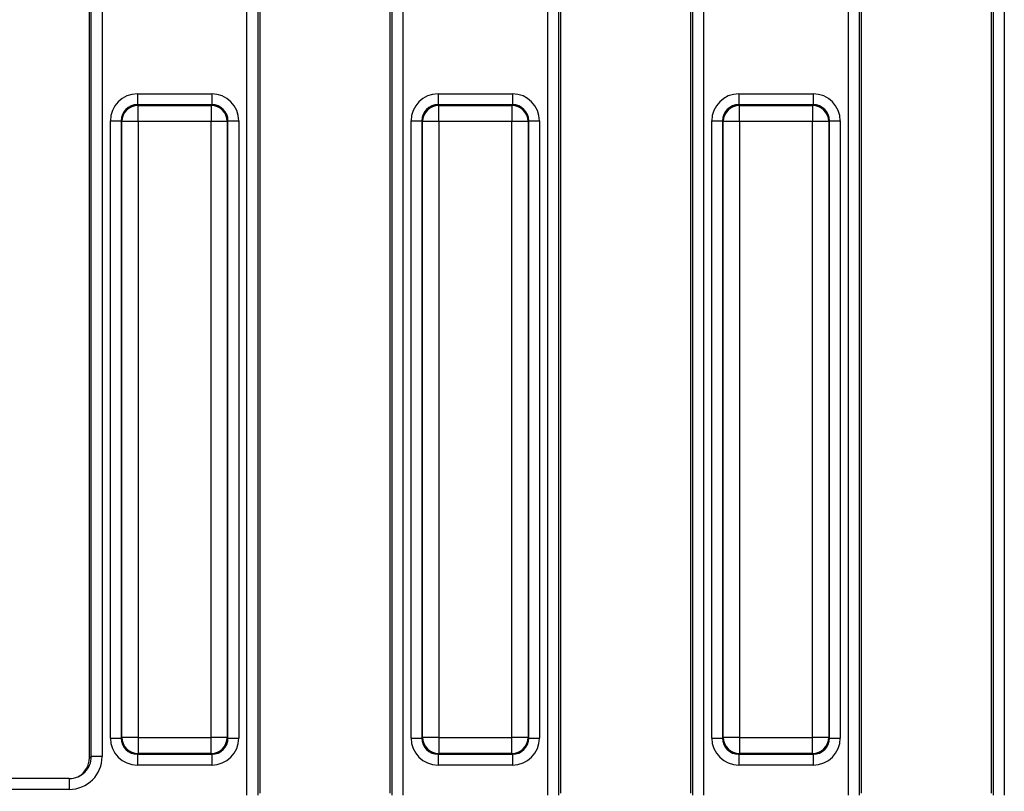
# Model space of a CAD drawing. Units: millimetres. Extents: x 3 to 418, y -29 to 291.
# Drawn here: x 187 to 205, y 143 to 157 of the extents above; entities that cross this region are included whole.
import ezdxf

# ---------------------------------------------------------------- set-up
doc = ezdxf.new("R2010")
doc.units = ezdxf.units.MM

msp = doc.modelspace()

# ---------------------------------------------------------------- linework, layer by layer
at = {"color": 7, "linetype": 'Continuous', "lineweight": 25}
for p, q in [((191.451619, 142.696413), (191.451619, 170.972499)), ((191.650858, 170.972499), (191.650858, 142.696413)), ((191.687378, 170.935978), (191.687378, 142.732934)), ((194.087378, 142.732934), (194.087378, 170.935978)), ((194.123899, 142.696413), (194.123899, 170.972499)), ((194.323138, 170.972499), (194.323138, 142.696413)), ((196.991619, 142.696413), (196.991619, 170.972499)), ((197.190858, 170.972499), (197.190858, 142.696413)), ((197.227378, 170.935978), (197.227378, 142.732934)), ((199.627378, 142.732934), (199.627378, 170.935978)), ((199.663899, 142.696413), (199.663899, 170.972499)), ((199.863138, 170.972499), (199.863138, 142.696413)), ((202.531619, 142.696413), (202.531619, 170.972499)), ((202.730858, 170.972499), (202.730858, 142.696413)), ((202.767378, 170.935978), (202.767378, 142.732934)), ((205.167378, 142.732934), (205.167378, 170.935978)), ((205.203899, 142.696413), (205.203899, 170.972499)), ((205.403138, 170.972499), (205.403138, 142.696413)), ((188.547378, 143.384424), (188.547378, 170.284488)), ((188.583899, 143.406301), (188.583899, 170.262611)), ((188.783138, 170.262611), (188.783138, 143.406301)), ((189.432209, 155.617722), (189.432209, 155.418483)), ((189.432209, 155.617722), (190.802547, 155.617722)), ((190.802547, 155.617722), (190.802547, 155.418483)), ((194.972209, 155.617722), (196.342547, 155.617722)), ((194.972209, 155.617722), (194.972209, 155.418483)), ((196.342547, 155.617722), (196.342547, 155.418483)), ((200.512209, 155.617722), (201.882547, 155.617722)), ((200.512209, 155.617722), (200.512209, 155.418483)), ((201.882547, 155.617722), (201.882547, 155.418483)), ((189.432209, 155.418483), (189.444771, 155.405922)), ((190.802547, 155.418483), (189.432209, 155.418483)), ((189.444771, 155.107063), (189.444771, 155.405922)), ((189.444771, 155.405922), (190.789986, 155.405922)), ((190.789986, 155.405922), (190.802547, 155.418483)), ((190.789986, 155.405922), (190.789986, 155.107063)), ((194.972209, 155.418483), (194.984771, 155.405922)), ((196.342547, 155.418483), (194.972209, 155.418483)), ((194.984771, 155.107063), (194.984771, 155.405922)), ((194.984771, 155.405922), (196.329986, 155.405922)), ((196.329986, 155.405922), (196.342547, 155.418483)), ((196.329986, 155.405922), (196.329986, 155.107063)), ((200.512209, 155.418483), (200.524771, 155.405922)), ((201.882547, 155.418483), (200.512209, 155.418483)), ((200.524771, 155.107063), (200.524771, 155.405922)), ((200.524771, 155.405922), (201.869986, 155.405922)), ((201.869986, 155.405922), (201.882547, 155.418483)), ((201.869986, 155.405922), (201.869986, 155.107063)), ((188.934112, 143.749287), (188.934112, 155.119625)), ((188.934112, 155.119625), (189.133351, 155.119625)), ((189.145912, 155.107063), (189.133351, 155.119625)), ((189.133351, 155.119625), (189.133351, 143.749287)), ((189.444771, 155.107063), (189.145912, 155.107063)), ((189.145912, 143.761848), (189.145912, 155.107063)), ((190.789986, 155.107063), (189.444771, 155.107063)), ((189.444771, 155.107063), (189.444771, 143.761848)), ((190.789986, 143.761848), (190.789986, 155.107063)), ((191.088844, 155.107063), (190.789986, 155.107063)), ((191.101406, 155.119625), (191.088844, 155.107063)), ((191.088844, 155.107063), (191.088844, 143.761848)), ((191.101406, 143.749287), (191.101406, 155.119625)), ((191.101406, 155.119625), (191.300644, 155.119625)), ((191.300644, 155.119625), (191.300644, 143.749287)), ((194.474112, 155.119625), (194.673351, 155.119625)), ((194.474112, 143.749287), (194.474112, 155.119625)), ((194.685912, 155.107063), (194.673351, 155.119625)), ((194.673351, 155.119625), (194.673351, 143.749287)), ((194.984771, 155.107063), (194.685912, 155.107063)), ((194.685912, 143.761848), (194.685912, 155.107063)), ((194.984771, 155.107063), (194.984771, 143.761848)), ((196.329986, 155.107063), (194.984771, 155.107063)), ((196.628844, 155.107063), (196.329986, 155.107063)), ((196.329986, 143.761848), (196.329986, 155.107063)), ((196.641406, 155.119625), (196.628844, 155.107063)), ((196.628844, 155.107063), (196.628844, 143.761848)), ((196.641406, 143.749287), (196.641406, 155.119625)), ((196.641406, 155.119625), (196.840644, 155.119625)), ((196.840644, 155.119625), (196.840644, 143.749287)), ((200.014112, 143.749287), (200.014112, 155.119625)), ((200.014112, 155.119625), (200.213351, 155.119625)), ((200.225912, 155.107063), (200.213351, 155.119625)), ((200.213351, 155.119625), (200.213351, 143.749287)), ((200.524771, 155.107063), (200.225912, 155.107063)), ((200.225912, 143.761848), (200.225912, 155.107063)), ((200.524771, 155.107063), (200.524771, 143.761848)), ((201.869986, 155.107063), (200.524771, 155.107063)), ((202.168844, 155.107063), (201.869986, 155.107063)), ((201.869986, 143.761848), (201.869986, 155.107063)), ((202.181406, 155.119625), (202.168844, 155.107063)), ((202.168844, 155.107063), (202.168844, 143.761848)), ((202.181406, 143.749287), (202.181406, 155.119625)), ((202.181406, 155.119625), (202.380644, 155.119625)), ((202.380644, 155.119625), (202.380644, 143.749287)), ((188.934112, 143.749287), (189.133351, 143.749287)), ((189.133351, 143.749287), (189.145912, 143.761848)), ((189.444771, 143.761848), (189.145912, 143.761848)), ((189.444771, 143.761848), (190.789986, 143.761848)), ((189.444771, 143.761848), (189.444771, 143.46299)), ((191.088844, 143.761848), (190.789986, 143.761848)), ((190.789986, 143.46299), (190.789986, 143.761848)), ((191.088844, 143.761848), (191.101406, 143.749287)), ((191.101406, 143.749287), (191.300644, 143.749287)), ((194.474112, 143.749287), (194.673351, 143.749287)), ((194.673351, 143.749287), (194.685912, 143.761848)), ((194.984771, 143.761848), (194.685912, 143.761848)), ((194.984771, 143.761848), (196.329986, 143.761848)), ((194.984771, 143.761848), (194.984771, 143.46299)), ((196.628844, 143.761848), (196.329986, 143.761848)), ((196.329986, 143.46299), (196.329986, 143.761848)), ((196.628844, 143.761848), (196.641406, 143.749287)), ((196.641406, 143.749287), (196.840644, 143.749287)), ((200.014112, 143.749287), (200.213351, 143.749287)), ((200.213351, 143.749287), (200.225912, 143.761848)), ((200.524771, 143.761848), (200.225912, 143.761848)), ((200.524771, 143.761848), (201.869986, 143.761848)), ((200.524771, 143.761848), (200.524771, 143.46299)), ((202.168844, 143.761848), (201.869986, 143.761848)), ((201.869986, 143.46299), (201.869986, 143.761848)), ((202.168844, 143.761848), (202.181406, 143.749287)), ((202.181406, 143.749287), (202.380644, 143.749287)), ((188.547378, 143.384424), (188.583899, 143.406301)), ((188.783138, 143.406301), (188.583899, 143.406301)), ((189.444771, 143.46299), (189.432209, 143.450429)), ((189.432209, 143.450429), (190.802547, 143.450429)), ((189.432209, 143.450429), (189.432209, 143.25119)), ((190.789986, 143.46299), (189.444771, 143.46299)), ((190.802547, 143.450429), (190.789986, 143.46299)), ((190.802547, 143.450429), (190.802547, 143.25119)), ((194.984771, 143.46299), (194.972209, 143.450429)), ((194.972209, 143.450429), (196.342547, 143.450429)), ((194.972209, 143.450429), (194.972209, 143.25119)), ((196.329986, 143.46299), (194.984771, 143.46299)), ((196.342547, 143.450429), (196.329986, 143.46299)), ((196.342547, 143.450429), (196.342547, 143.25119)), ((200.524771, 143.46299), (200.512209, 143.450429)), ((200.512209, 143.450429), (201.882547, 143.450429)), ((200.512209, 143.450429), (200.512209, 143.25119)), ((201.869986, 143.46299), (200.524771, 143.46299)), ((201.882547, 143.450429), (201.869986, 143.46299)), ((201.882547, 143.450429), (201.882547, 143.25119)), ((190.802547, 143.25119), (189.432209, 143.25119)), ((196.342547, 143.25119), (194.972209, 143.25119)), ((201.882547, 143.25119), (200.512209, 143.25119)), ((188.178099, 143.002737), (186.516658, 143.002737)), ((188.178099, 142.802737), (186.516658, 142.802737))]:
    msp.add_line(p, q, dxfattribs=at)
at = {"color": 1, "linetype": 'Continuous', "lineweight": 25}
msp.add_line((188.178099, 143.002737), (188.178099, 142.802737), dxfattribs=at)
at = {"color": 7, "linetype": 'Continuous', "lineweight": 25}
for centre, start, end in [((189.447445, 155.104389), 90.5081258, 179.4918742), ((190.787312, 155.104389), 0.5081258, 89.4918742), ((194.987445, 155.104389), 90.5081258, 179.4918742), ((196.327312, 155.104389), 0.5081258, 89.4918742), ((200.527445, 155.104389), 90.5081258, 179.4918742), ((201.867312, 155.104389), 0.5081258, 89.4918742), ((189.447445, 143.764523), 180.5081258, 269.4918742), ((190.787312, 143.764523), 270.5081258, 359.4918742), ((194.987445, 143.764523), 180.5081258, 269.4918742), ((196.327312, 143.764523), 270.5081258, 359.4918742), ((200.527445, 143.764523), 180.5081258, 269.4918742), ((201.867312, 143.764523), 270.5081258, 359.4918742)]:
    msp.add_arc(centre, 0.301544, start, end, dxfattribs=at)
for centre, major_axis, ratio, start_param, end_param in [((189.436022, 155.115812), (-0.356249, 0.356249), 0.992432509, 5.501585242, 7.064785372), ((190.798735, 155.115812), (0.356249, 0.356249), 0.992432509, 5.501585242, 7.064785372), ((194.976022, 155.115812), (-0.356249, 0.356249), 0.992432509, 5.501585242, 7.064785372), ((196.338735, 155.115812), (0.356249, 0.356249), 0.992432509, 5.501585242, 7.064785372), ((200.516022, 155.115812), (-0.356249, 0.356249), 0.992432509, 5.501585242, 7.064785372), ((201.878735, 155.115812), (0.356249, 0.356249), 0.992432509, 5.501585242, 7.064785372), ((189.436022, 155.115812), (0.215898, -0.215898), 0.982556043, 2.359992588, 3.923192719), ((190.798735, 155.115812), (0.215898, 0.215898), 0.982556043, 5.501585242, 7.064785372), ((194.976022, 155.115812), (-0.215898, 0.215898), 0.982556043, 5.501585242, 7.064785372), ((196.338735, 155.115812), (0.215898, 0.215898), 0.982556043, 5.501585242, 7.064785372), ((200.516022, 155.115812), (-0.215898, 0.215898), 0.982556043, 5.501585242, 7.064785372), ((201.878735, 155.115812), (0.215898, 0.215898), 0.982556043, 5.501585242, 7.064785372), ((189.436022, 143.7531), (-0.356249, -0.356249), 0.992432509, 5.501585242, 7.064785372), ((189.436022, 143.7531), (0.215898, 0.215898), 0.982556043, 2.359992588, 3.923192719), ((190.798735, 143.7531), (0.215898, -0.215898), 0.982556043, 5.501585242, 7.064785372), ((190.798735, 143.7531), (0.356249, -0.356249), 0.992432509, 5.501585242, 7.064785372), ((194.976022, 143.7531), (-0.356249, -0.356249), 0.992432509, 5.501585242, 7.064785372), ((194.976022, 143.7531), (0.215898, 0.215898), 0.982556043, 2.359992588, 3.923192719), ((196.338735, 143.7531), (0.215898, -0.215898), 0.982556043, 5.501585242, 7.064785372), ((196.338735, 143.7531), (0.356249, -0.356249), 0.992432509, 5.501585242, 7.064785372), ((200.516022, 143.7531), (-0.356249, -0.356249), 0.992432509, 5.501585242, 7.064785372), ((200.516022, 143.7531), (0.215898, 0.215898), 0.982556043, 2.359992588, 3.923192719), ((201.878735, 143.7531), (0.215898, -0.215898), 0.982556043, 5.501585242, 7.064785372), ((201.878735, 143.7531), (0.356249, -0.356249), 0.992432509, 5.501585242, 7.064785372), ((188.180846, 143.40356), (-0.517387, -0.309927), 0.994839797, 1.028811553, 2.604169275), ((188.180846, 143.40356), (0.3467, 0.207682), 0.989745686, 4.170404206, 5.745761928), ((188.14585, 143.382597), (-0.344925, -0.206618), 0.994839797, 1.570796327, 2.604169275)]:
    msp.add_ellipse(centre, major_axis=major_axis, ratio=ratio, start_param=start_param, end_param=end_param, dxfattribs=at)

doc.saveas('drawing.dxf')
